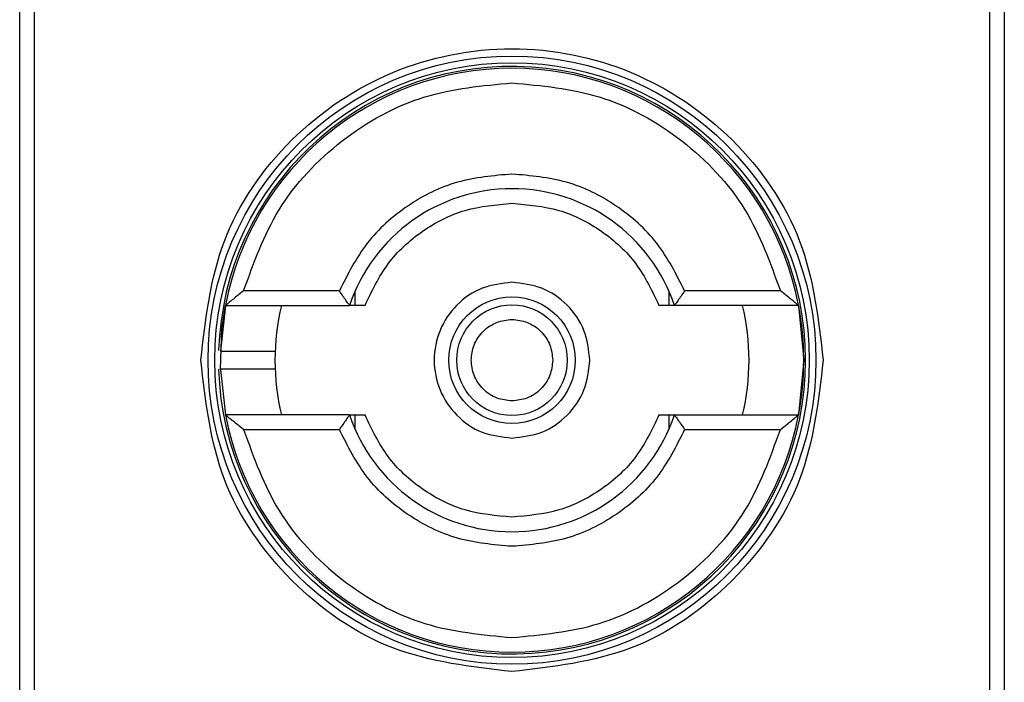
# Model space of a CAD drawing. Extents: x 0.4 to 10.6, y 0.4 to 8.1.
# Drawn here: x 7.9 to 8, y 4 to 4 of the extents above; entities that cross this region are included whole.
import ezdxf

# ---------------------------------------------------------------- set-up
doc = ezdxf.new("R2010")
doc.units = 0
doc.linetypes.add('SLD-SOLID', pattern=[0])
doc.layers.get('0').update_dxf_attribs({"linetype": 'CONTINUOUS'})

msp = doc.modelspace()

# ---------------------------------------------------------------- linework, layer by layer
at = {"color": 7, "linetype": 'SLD-SOLID'}
for p, q in [((7.949308867288482, 3.995343300621627), (7.949308867288482, 4.045212050755792)), ((7.984741912185146, 4.045212050755792), (7.984741912185146, 3.995343300621627)), ((7.949825519097855, 4.035697600667532), (7.949825519097855, 4.004857750709887)), ((7.984225260375775, 4.004857750709887), (7.984225260375775, 4.035697600667532)), ((7.960814284599143, 4.022771136661813), (7.957368322629411, 4.022771136661813)), ((7.961382327814835, 4.02224619339267), (7.961382327814835, 4.022767616702477)), ((7.972668412548133, 4.022767616702477), (7.972668412548133, 4.02224619339267)), ((7.976682417733558, 4.022771136661813), (7.973236494874487, 4.022771136661813)), ((7.956712906200837, 4.02224619339267), (7.956531706516293, 4.020601981275637)), ((7.956712906200837, 4.02224619339267), (7.96117996926361, 4.02224619339267)), ((7.977337873272791, 4.02224619339267), (7.972870810210018, 4.02224619339267)), ((7.977337873272791, 4.02224619339267), (7.977524079121726, 4.02027767568871)), ((7.977524079121726, 4.02027767568871), (7.977337873272791, 4.018309157984749)), ((7.956531980290909, 4.019944843978054), (7.956712906200837, 4.018309157984749)), ((7.96117996926361, 4.018309157984749), (7.956712906200837, 4.018309157984749)), ((7.961382327814835, 4.017787656453625), (7.961382327814835, 4.018309157984749)), ((7.972668412548133, 4.018309157984749), (7.972668412548133, 4.017787656453625)), ((7.972870810210018, 4.018309157984749), (7.977337873272791, 4.018309157984749)), ((7.957368322629411, 4.017784214715606), (7.960814284599143, 4.017784214715606)), ((7.973236494874487, 4.017784214715606), (7.976682417733558, 4.017784214715606))]:
    msp.add_line(p, q, dxfattribs=at)
at = {"color": 7, "linetype": 'SLD-SOLID', "flags": 128}
msp.add_lwpolyline([(7.956531980290909, 4.019944843978054), (7.956588221418984, 4.021412745242956), (7.956712906200837, 4.02224619339267)], dxfattribs=at)
at = {"color": 7, "linetype": 'SLD-SOLID'}
for radius in [0.01093704369336379, 0.01069553805784729, 0.0022756262148933, 0.001989465648786215]:
    msp.add_circle((7.967025383823283, 4.020277670495424), radius, dxfattribs=at)
for radius, start, end in [(0.01056430446201517, 4.817058717532366e-12, 178.1352274692155), (0.01049868766404199, 10.80692287586947, 169.1930771254776), (0.006167979002624958, 18.61146396755857, 161.3885360324336), (0.008530183727033396, 166.65763620257, 193.3423637974366), (0.00853018372703426, 346.6576362025664, 13.34236379641133), (0.01049868766404291, 349.193077125139, 10.80692287586947), (0.01056430446201517, 181.7274636873655, 4.817058717532366e-12), (0.01049868766404206, 190.806922874528, 349.1930771254736), (0.006167979002624958, 198.6114639675672, 341.3885360324344)]:
    msp.add_arc((7.967025383823283, 4.020277670495424), radius, start, end, dxfattribs=at)
for points, knots in [([(7.955826854214363, 4.02027767568871), (7.955995200105645, 4.021743340064025), (7.956331892881957, 4.02467467746652), (7.958921441456587, 4.028402301932706), (7.962622981752414, 4.0308930630221), (7.967025169824787, 4.031767656745414), (7.971427420685623, 4.03089322885804), (7.975129011105872, 4.028402557239345), (7.977718834934594, 4.024674953120774), (7.978055530021636, 4.021743484654481), (7.978223886148606, 4.02027767568871)], [0, 0, 0, 0, 0.1249987303615075, 0.2499981985946801, 0.3749954975219099, 0.4999942278834174, 0.6249931825467945, 0.7499920291829802, 0.8749896410787124, 1, 1, 1, 1]), ([(7.957368322629411, 4.022771136661813), (7.957731009627796, 4.023778234687591), (7.958477012695567, 4.025849712904673), (7.960812659965968, 4.028298246541004), (7.963767373752233, 4.029947564546596), (7.965959568774815, 4.030152032922134), (7.967025370181484, 4.030251441359806)], [0, 0, 0, 0, 0.2430869146101219, 0.5000002339230903, 0.7569101067518189, 0.9999999999999999, 0.9999999999999999, 0.9999999999999999, 0.9999999999999999]), ([(7.967025370181484, 4.030251441359806), (7.968091170758375, 4.030152030925354), (7.970283375637213, 4.029947557364221), (7.973238111158448, 4.028298258692781), (7.975573772373231, 4.025849720050168), (7.976319745978342, 4.023778235307591), (7.976682417733558, 4.022771136661813)], [0, 0, 0, 0, 0.2430895436249553, 0.5000016842586682, 0.7569146340669148, 1, 1, 1, 1]), ([(7.967025370181484, 4.026970604593646), (7.966361638190283, 4.026913487897022), (7.965034215117848, 4.026799258024234), (7.96322750569886, 4.025894684397573), (7.961715060063448, 4.024555011519667), (7.961114543012821, 4.023365761467043), (7.960814284599143, 4.022771136661813)], [0, 0, 0, 0, 0.2500131818571054, 0.5000109538323266, 0.7500055698645897, 1, 1, 1, 1]), ([(7.973236494874487, 4.022771136661813), (7.972936213516532, 4.023365790230351), (7.972335658067739, 4.024555082976201), (7.970823143281151, 4.025894756418875), (7.969016425022502, 4.026799223515861), (7.967689059579262, 4.026913477184615), (7.967025370181484, 4.026970604593646)], [0, 0, 0, 0, 0.2500074618925651, 0.500008873348528, 0.7500019219039252, 1, 1, 1, 1]), ([(7.961736826830744, 4.02224619339267), (7.961983310993094, 4.022764304281704), (7.962476289644028, 4.023800547765569), (7.963761453721101, 4.024975232524205), (7.965310676909001, 4.025769894201511), (7.966453804924346, 4.025870443364141), (7.967025370181484, 4.025920718055358)], [0, 0, 0, 0, 0.2499935993864321, 0.49999767203303, 0.7499982895027383, 1, 1, 1, 1]), ([(7.967025370181484, 4.025920718055358), (7.967596935248856, 4.025870443256777), (7.968740062884669, 4.025769893879421), (7.970289288919069, 4.024975233812567), (7.971574446955866, 4.02380053856836), (7.972067453273312, 4.022764303141697), (7.972313952642884, 4.02224619339267)], [0, 0, 0, 0, 0.2500010136327864, 0.5000009342410663, 0.7500043100166046, 1, 1, 1, 1]), ([(7.967025370181484, 4.023077764230737), (7.966658904147793, 4.023035663723777), (7.96592597120123, 4.022951462608856), (7.964993850412565, 4.02230403498611), (7.964371115467658, 4.021378453896769), (7.964152382158374, 4.020277735031697), (7.964371055279879, 4.019176997519339), (7.964993790320571, 4.018251407757552), (7.965925869027695, 4.017603842801363), (7.966658858445613, 4.017519673668375), (7.967025370181484, 4.017477587146683)], [0, 0, 0, 0, 0.1249962946001148, 0.2499928890763668, 0.3749981760436445, 0.4999900819094223, 0.62498989231979, 0.74999269336571, 0.8749905391602903, 1, 1, 1, 1]), ([(7.96982549783417, 4.02027767568871), (7.969783408088158, 4.020644595625894), (7.969699229551582, 4.021378427171093), (7.969051672899411, 4.02230393915707), (7.96812614976757, 4.02295150390714), (7.967392303780745, 4.023035676645205), (7.967025370181484, 4.023077764230737)], [0, 0, 0, 0, 0.2500006431708417, 0.4999956112661693, 0.7499905793614969, 1, 1, 1, 1]), ([(7.957368322629411, 4.022771136661813), (7.957285756241729, 4.02270607313922), (7.957144067083043, 4.022594420007282), (7.956968902379909, 4.022455915081682), (7.956851448700499, 4.022359491491412), (7.956773338620351, 4.022294761050333), (7.956722671824902, 4.022253865984578), (7.95671605534067, 4.022248667588342), (7.956712906200837, 4.02224619339267)], [0, 0, 0, 0, 0.2900593982162725, 0.4977603266510474, 0.6487372172172001, 0.7800407952014651, 0.8953096132453898, 1, 1, 1, 1]), ([(7.96117996926361, 4.02224619339267), (7.96117843295619, 4.022248175916102), (7.961175270746003, 4.022252256581019), (7.961150790665846, 4.022285813972577), (7.961112316497212, 4.02234043035125), (7.961045125554839, 4.022436126003066), (7.960942906018215, 4.022581811373903), (7.960857133563321, 4.022708064799146), (7.960814284599143, 4.022771136661813)], [0, 0, 0, 0, 0.1132455601411232, 0.2330954462849128, 0.3615785833986765, 0.5002687042781812, 0.7503514570542438, 1, 1, 1, 1]), ([(7.973236494874487, 4.022771136661813), (7.973193648346893, 4.022708062681711), (7.973107877012899, 4.022581799487996), (7.973005625437114, 4.02243614023512), (7.972938409814941, 4.022340430224033), (7.972899996382842, 4.022285806810979), (7.972875507816112, 4.022252259297359), (7.972872346130641, 4.022248176689677), (7.972870810210018, 4.02224619339267)], [0, 0, 0, 0, 0.2496451892210365, 0.4997464697052025, 0.6384201583172747, 0.7668876719384546, 0.8867559611753241, 1, 1, 1, 1]), ([(7.977337873272791, 4.02224619339267), (7.977334757404088, 4.02224864651525), (7.977328218465567, 4.022253794619763), (7.977278223420923, 4.022294382292432), (7.977200946544003, 4.022358220874769), (7.977083987780492, 4.022454341278063), (7.976908247449057, 4.022593073887454), (7.976765537250917, 4.022705598378548), (7.976682417733558, 4.022771136661813)], [0, 0, 0, 0, 0.1042661272054531, 0.2188121068584764, 0.3490394462086062, 0.4985977033664347, 0.7079653911105438, 1, 1, 1, 1]), ([(7.961736826830744, 4.02224619339267), (7.961662170675398, 4.02224619339267), (7.961515567268863, 4.02224619339267), (7.961329984411035, 4.02224619339267), (7.961214996445155, 4.02224619339267), (7.961181579171224, 4.022246193392669), (7.961180197203253, 4.02224619339267), (7.96117996926361, 4.02224619339267)], [0, 0, 0, 0, 0.2633334518159946, 0.517111829705831, 0.7615717410750706, 0.9606740149181396, 1, 1, 1, 1]), ([(7.972870810210018, 4.02224619339267), (7.972865647489964, 4.02224619339267), (7.972859465250063, 4.02224619339267), (7.972809458629685, 4.02224619339267), (7.972720739208944, 4.02224619339267), (7.972535190413859, 4.02224619339267), (7.972388597256335, 4.022246193392669), (7.972313952642884, 4.02224619339267)], [0, 0, 0, 0, 0.1991056174404892, 0.2384244506868704, 0.4829180362030676, 0.7367040593081098, 0.9999999999999999, 0.9999999999999999, 0.9999999999999999, 0.9999999999999999]), ([(7.967025370181484, 4.018812668612596), (7.966841155471799, 4.018832345102072), (7.966556602377231, 4.018862739015674), (7.966215107941572, 4.019045208813643), (7.965982305026958, 4.019234657226821), (7.965791823983622, 4.019467664338058), (7.965615297528578, 4.019809103738954), (7.965524842806424, 4.02027767253365), (7.965615319693534, 4.020746480908533), (7.965791988283069, 4.021087857170416), (7.965982618974474, 4.021321022656494), (7.966215309680351, 4.021510280052335), (7.966556836254183, 4.021692639660064), (7.966841154965376, 4.021723007132343), (7.967025370181484, 4.021742682764823)], [0, 0, 0, 0, 0.1197227282587452, 0.1849335097858767, 0.2500023478456176, 0.3152122352088893, 0.3802777548441928, 0.500000483102938, 0.6197232113616833, 0.6849339928888147, 0.7499974378638322, 0.8152193259703195, 0.8802772717412548, 1, 1, 1, 1]), ([(7.967025370181484, 4.021742682764823), (7.967209595779778, 4.021723001432772), (7.967494177346642, 4.021692598794023), (7.967835597722994, 4.021510154430297), (7.968068729963085, 4.021320692958789), (7.968257996609271, 4.021087687271375), (7.968440319845637, 4.020746247907608), (7.96847069648942, 4.020461901377851), (7.968490377257599, 4.02027767568871)], [0, 0, 0, 0, 0.2394415986581601, 0.3698762058580597, 0.5000117852459711, 0.6304294586958727, 0.7605584013418399, 1, 1, 1, 1]), ([(7.956538707324309, 4.02060573589893), (7.956536237617351, 4.02060573589893), (7.956506883094784, 4.02060573589893), (7.956592927436895, 4.02060573589893), (7.956799451154349, 4.02060573589893), (7.957130618955605, 4.02060573589893), (7.957516286344696, 4.02060573589893), (7.957903888949847, 4.02060573589893), (7.958229340632587, 4.02060573589893), (7.958457114493142, 4.02060573589893), (7.958486716776957, 4.02060573589893), (7.958501514872011, 4.02060573589893)], [0, 0, 0, 0, 0.01134693046186984, 0.1348677118369056, 0.2584261931889483, 0.3820177942047231, 0.5056558079915721, 0.6293073889418185, 0.7529199152004539, 0.8764853886299704, 1, 1, 1, 1]), ([(7.967025370181484, 4.009079120610929), (7.965557953991413, 4.009247459346012), (7.962623129455501, 4.009584135916305), (7.958921534676685, 4.012173786387343), (7.956331863771924, 4.015875388810272), (7.955995190829457, 4.018810245893183), (7.955826854214363, 4.02027767568871)], [0, 0, 0, 0, 0.2499993435574564, 0.4999973507164473, 0.7499984617059864, 1, 1, 1, 1]), ([(7.978223886148606, 4.02027767568871), (7.97805556778252, 4.018810244570854), (7.977718934386524, 4.01587541142056), (7.975129257416913, 4.012173842679776), (7.971427659425784, 4.009584215888827), (7.968492812840962, 4.009247487184945), (7.967025370181484, 4.009079120610929)], [0, 0, 0, 0, 0.2500011363240879, 0.4999973174664427, 0.7499953592133025, 1, 1, 1, 1]), ([(7.968490377257599, 4.02027767568871), (7.968470702245098, 4.020093446507889), (7.968440310612952, 4.019808871060021), (7.968257833543415, 4.019467493803443), (7.968068416552694, 4.019234329959973), (7.967835396080972, 4.019045059426164), (7.967493943447218, 4.018862725311092), (7.967209596282204, 4.018832349100267), (7.967025370181484, 4.018812668612596)], [0, 0, 0, 0, 0.2394420608644305, 0.369861774368545, 0.4999868189472855, 0.6304287452950998, 0.7605579391355696, 1, 1, 1, 1]), ([(7.967025370181484, 4.017477587146683), (7.967392283824223, 4.01751968547793), (7.968126099107682, 4.017603880763355), (7.969051721662648, 4.018251316718967), (7.969699207677785, 4.019176918263182), (7.96978340163216, 4.019910761051211), (7.96982549783417, 4.02027767568871)], [0, 0, 0, 0, 0.2499997426204567, 0.4999913075654425, 0.7500002573795433, 1, 1, 1, 1]), ([(7.958213112870322, 4.019949615478489), (7.95811147434213, 4.019949615478489), (7.957908165173618, 4.019949615478489), (7.957515456384743, 4.019949615478489), (7.957129662719664, 4.01994961547849), (7.956804103159844, 4.019949615478488), (7.956579642715462, 4.01994961547849), (7.956550342633046, 4.019949615478489), (7.956536126020795, 4.019949615478489)], [0, 0, 0, 0, 0.1682925739478955, 0.3366383190004913, 0.5049655930055447, 0.6732296782307511, 0.8414486726093703, 1, 1, 1, 1]), ([(7.958501514872011, 4.01994961547849), (7.958488070663408, 4.01994961547849), (7.958461176710015, 4.01994961547849), (7.958295812163789, 4.019949615478489), (7.958213112870322, 4.019949615478489)], [0, 0, 0, 0, 0.4998970737371889, 1, 1, 1, 1]), ([(7.957368322629411, 4.017784214715606), (7.957285220555947, 4.017849757780323), (7.957142527012437, 4.017962300966882), (7.956966759346396, 4.018101001669376), (7.956849787113923, 4.018197123953128), (7.956772561494709, 4.018260974235501), (7.95672255927002, 4.018301556141863), (7.956716021508628, 4.018306704663437), (7.956712906200837, 4.018309157984749)], [0, 0, 0, 0, 0.2920125760885389, 0.5014111862136132, 0.6509725637809898, 0.7811833278075831, 0.8957316973678934, 1, 1, 1, 1]), ([(7.96117996926361, 4.018309157984749), (7.961178431453364, 4.018307183841632), (7.961175265542796, 4.018303119646728), (7.961150806180718, 4.018269418031624), (7.961112296897151, 4.018214959987662), (7.961045157496322, 4.018119102485152), (7.960942881173467, 4.017973555736327), (7.960857128873767, 4.017847297101214), (7.960814284599143, 4.017784214715606)], [0, 0, 0, 0, 0.1132478861864117, 0.2331449415334062, 0.3615913969287456, 0.500321184632881, 0.7503463293139919, 1, 1, 1, 1]), ([(7.96117996926361, 4.018309157984749), (7.961185131711886, 4.01830915798475), (7.96119131362634, 4.01830915798475), (7.961241319231115, 4.018309157984749), (7.961329995096674, 4.018309157984749), (7.961515564436628, 4.01830915798475), (7.96166216971976, 4.018309157984749), (7.961736826830744, 4.018309157984749)], [0, 0, 0, 0, 0.1991018077198837, 0.2384198886330503, 0.4828824868152328, 0.7366636539355265, 0.9999999999999999, 0.9999999999999999, 0.9999999999999999, 0.9999999999999999]), ([(7.967025370181484, 4.014634633322061), (7.966453818102313, 4.014684910666527), (7.965310691733317, 4.014785467309248), (7.9637614913826, 4.015580112200741), (7.96247624354021, 4.016754739818425), (7.961983301506403, 4.017791013468297), (7.961736826830744, 4.018309157984749)], [0, 0, 0, 0, 0.249995645868663, 0.5000010066278897, 0.7499967921798248, 1, 1, 1, 1]), ([(7.972313952642884, 4.01830915798475), (7.972067470489575, 4.01779104470896), (7.971574491758913, 4.016754787837587), (7.97028929470256, 4.015580143586999), (7.968740083752923, 4.014785441534269), (7.967596950441486, 4.01468490352379), (7.967025370181484, 4.014634633322061)], [0, 0, 0, 0, 0.2499924308499647, 0.4999994911622603, 0.7499937951395017, 1, 1, 1, 1]), ([(7.972313952642884, 4.018309157984749), (7.972388596181062, 4.01830915798475), (7.972535187226883, 4.018309157984749), (7.972720751235911, 4.01830915798475), (7.972835788615478, 4.01830915798475), (7.972869200045949, 4.018309157984749), (7.972870582234067, 4.018309157984749), (7.972870810210018, 4.018309157984749)], [0, 0, 0, 0, 0.2632930468321232, 0.5170762805999665, 0.7615671789112317, 0.960673262441953, 1, 1, 1, 1]), ([(7.972870810210018, 4.018309157984749), (7.972872346730558, 4.018307184318024), (7.972875509714506, 4.018303121452602), (7.972899986415782, 4.018269417477657), (7.972938435328524, 4.018214951644238), (7.973005581843696, 4.018119104857989), (7.973107903995996, 4.017973564571112), (7.973193653749235, 4.017847298201552), (7.973236494874487, 4.017784214715606)], [0, 0, 0, 0, 0.1132475978759156, 0.2331243383477993, 0.361556564570034, 0.5003005632868147, 0.7503469648911851, 1, 1, 1, 1]), ([(7.976682417733558, 4.017784214715606), (7.976764971412065, 4.017849297953172), (7.976906634294381, 4.017960981395882), (7.9770819233832, 4.018099308516001), (7.977199289988894, 4.018195904752559), (7.977277476895239, 4.018260462114442), (7.977328042689625, 4.018301513139976), (7.977334703214323, 4.018306692759188), (7.977337873272791, 4.018309157984749)], [0, 0, 0, 0, 0.290058225222226, 0.4977426199250707, 0.6487574618931725, 0.7800286088525071, 0.8953052195312247, 1, 1, 1, 1]), ([(7.957368322629411, 4.017784214715606), (7.957731008602603, 4.016777114456735), (7.958477009561673, 4.014705631646452), (7.960812682012967, 4.012257124868654), (7.963767344153629, 4.01060767151485), (7.965959564569416, 4.010403280220833), (7.967025370181484, 4.010303910017613)], [0, 0, 0, 0, 0.2430864629350727, 0.4999993048824196, 0.7569115116995915, 1, 1, 1, 1]), ([(7.967025370181484, 4.013584746783773), (7.966361695713593, 4.013641878615974), (7.965034335364422, 4.013756143262884), (7.963227605785741, 4.014660570442124), (7.961715122856358, 4.016000284157514), (7.961114567894791, 4.017189563519453), (7.960814284599143, 4.017784214715606)], [0, 0, 0, 0, 0.2499942147794499, 0.4999927287757138, 0.7499915230737721, 1, 1, 1, 1]), ([(7.973236494874487, 4.017784214715606), (7.972936236287198, 4.017189590283592), (7.972335718889349, 4.016000340977397), (7.970823266883351, 4.014660654551659), (7.969016534228501, 4.013756100704966), (7.967689101228861, 4.013641865592119), (7.967025370181484, 4.013584746783773)], [0, 0, 0, 0, 0.2499933175700846, 0.4999868210361945, 0.7499879307916725, 1, 1, 1, 1]), ([(7.967025370181484, 4.010303910017613), (7.96809117496371, 4.010403282217668), (7.970283405235571, 4.010607678696998), (7.97323808911171, 4.012257112716909), (7.975573775507044, 4.01470562450104), (7.976319747003508, 4.016777113836766), (7.976682417733558, 4.017784214715606)], [0, 0, 0, 0, 0.2430881386868685, 0.5000026132800092, 0.7569150857314215, 1, 1, 1, 1])]:
    msp.add_open_spline(points, degree=3, knots=knots, dxfattribs=at)

doc.saveas('drawing.dxf')
